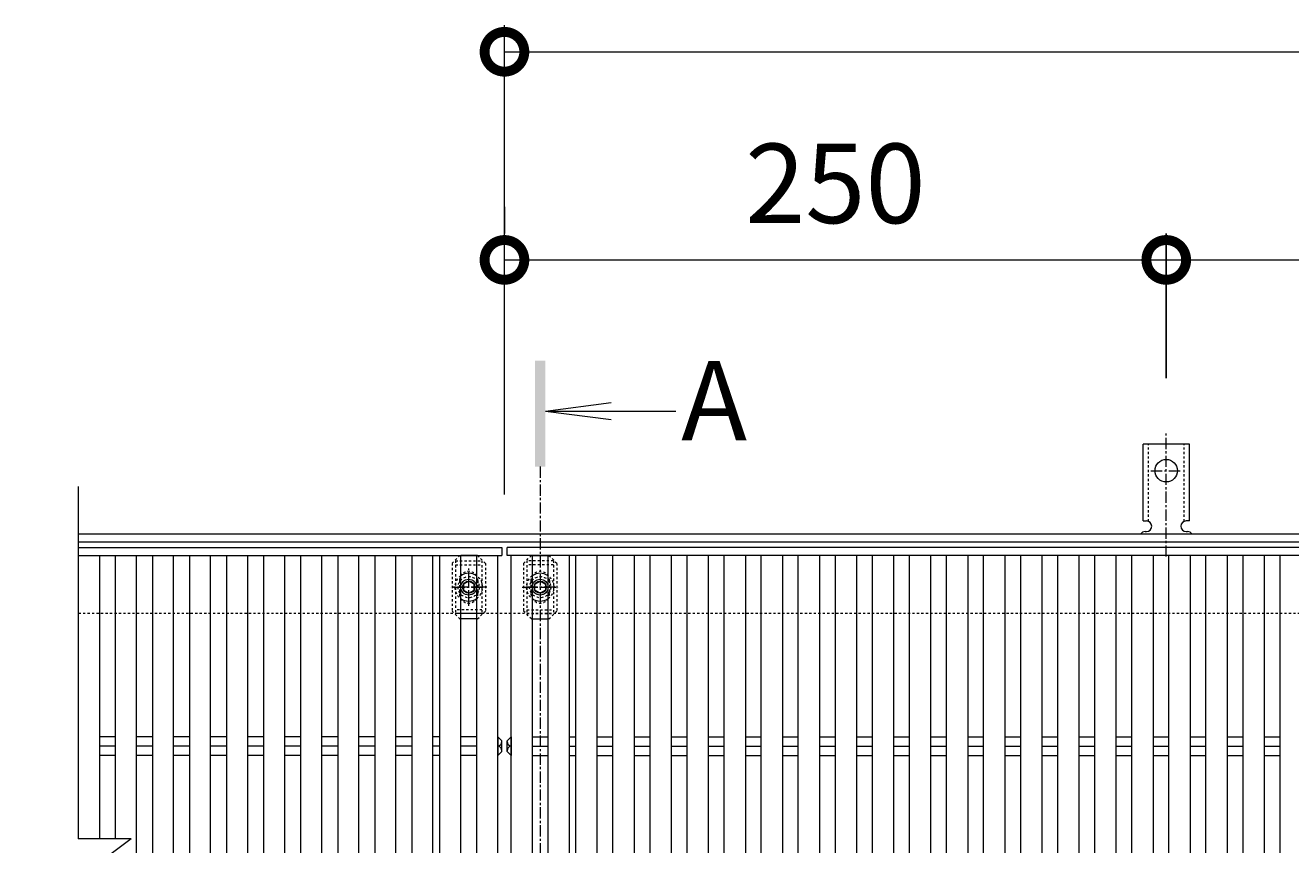
# Model space of a CAD drawing. Units: millimetres. Extents: x -1477 to -26, y -192 to 1194.
# Drawn here: x -1477 to -999, y 845 to 1154 of the extents above; entities that cross this region are included whole.
import ezdxf

# ---------------------------------------------------------------- set-up
doc = ezdxf.new("R2010")
doc.units = ezdxf.units.MM
doc.linetypes.add('中心線（短）', pattern=[6.773333, 4.233333, -0.846667, 0.846667, -0.846667])
doc.linetypes.add('点線（標準）', pattern=[1.693333, 0.846667, -0.846667])
for name, color, linetype in [('(K)アンカー', 3, 'Continuous'), ('(K)ボルト固定部', 6, 'Continuous'), ('(K)受枠', 2, 'Continuous'), ('(K)寸法', 7, 'Continuous'), ('(K)蓋', 3, 'Continuous')]:
    doc.layers.add(name, color=color, linetype=linetype)
doc.layers.add('(K)矢視', color=4, linetype='Continuous', lineweight=9)
doc.styles.add('(K)MSゴシック', font='MS Gothic.ttf')
doc.styles.add('文字_異尺度_H3.0', font='MS Gothic.ttf', dxfattribs={"height": 3})
doc.dimstyles.new('KAD-1', dxfattribs={"dimtxt": 3, "dimasz": 3, "dimexe": 1, "dimexo": 2, "dimgap": 1, "dimtad": 1, "dimdec": 1, "dimdsep": 46, "dimtxsty": '(K)MSゴシック', "dimblk": 'DOTSMALL', "dimcen": 0, "dimclrd": 7, "dimclre": 256, "dimclrt": 2, "dimadec": 1, "dimazin": 0, "dimtfac": 1, "dimtdec": 1, "dimtmove": 0, "dimatfit": 3, "dimldrblk": 'DOTSMALL', "dimfxl": 1, "dimtfill": 1, "dimlwd": 9, "dimlwe": -1, "dimarcsym": 0})

# ---------------------------------------------------------------- blocks, each defined once
blk = doc.blocks.new('_DotSmall')
at = {"color": 0, "linetype": 'ByBlock', "const_width": 0.5}
blk.add_lwpolyline([(-0.0625, 0, 1), (0.0625, 0, 1)], format="xyb", close=True, dxfattribs=at)
blk = doc.blocks.new('*D5')
at = {"layer": '(K)寸法', "transparency": 16777216}
for p, q in [((-1296.15, 1085.69), (-1296.15, 1075.69)), ((-1046.15, 1021.02), (-1046.15, 1075.69))]:
    blk.add_line(p, q, dxfattribs=at)
at = {"layer": '(K)寸法', "color": 7, "lineweight": 9, "transparency": 16777216}
blk.add_line((-1296.15, 1065.69), (-1046.15, 1065.69), dxfattribs=at)
at = {"layer": 'Defpoints', "color": 0, "transparency": 16777216}
for p in [(-1296.15, 1065.69), (-1046.15, 1065.69), (-1046.15, 1001.02)]:
    blk.add_point(p, dxfattribs=at)
at = {"layer": '(K)寸法', "color": 7, "lineweight": 9, "transparency": 16777216, "xscale": 30, "yscale": 30, "zscale": 30, "rotation": 180}
blk.add_blockref('_DotSmall', (-1296.15, 1065.69), dxfattribs=at)
at = {"layer": '(K)寸法', "color": 7, "lineweight": 9, "transparency": 16777216, "xscale": 30, "yscale": 30, "zscale": 30}
blk.add_blockref('_DotSmall', (-1046.15, 1065.69), dxfattribs=at)
at = {"layer": '(K)寸法', "color": 2, "lineweight": 9, "transparency": 16777216, "insert": (-1171.15, 1090.69), "char_height": 30, "attachment_point": 5, "style": '(K)MSゴシック', "bg_fill": 3, "box_fill_scale": 1.1, "bg_fill_color": 256, "bg_fill_true_color": 13158600, "bg_fill_transparency": 0}
blk.add_mtext('250', dxfattribs=at)
blk = doc.blocks.new('*D6')
at = {"layer": '(K)寸法', "transparency": 16777216}
for p, q in [((-1046.15, 1021.02), (-1046.15, 1075.69)), ((-546.15, 1021.02), (-546.15, 1075.69))]:
    blk.add_line(p, q, dxfattribs=at)
at = {"layer": '(K)寸法', "color": 7, "lineweight": 9, "transparency": 16777216}
blk.add_line((-1046.15, 1065.69), (-546.15, 1065.69), dxfattribs=at)
at = {"layer": 'Defpoints', "color": 0, "transparency": 16777216}
for p in [(-546.15, 1065.69), (-1046.15, 1001.02), (-546.15, 1001.02)]:
    blk.add_point(p, dxfattribs=at)
at = {"layer": '(K)寸法', "color": 7, "lineweight": 9, "transparency": 16777216, "xscale": 30, "yscale": 30, "zscale": 30, "rotation": 180}
blk.add_blockref('_DotSmall', (-1046.15, 1065.69), dxfattribs=at)
at = {"layer": '(K)寸法', "color": 7, "lineweight": 9, "transparency": 16777216, "xscale": 30, "yscale": 30, "zscale": 30}
blk.add_blockref('_DotSmall', (-546.15, 1065.69), dxfattribs=at)
at = {"layer": '(K)寸法', "color": 2, "lineweight": 9, "transparency": 16777216, "insert": (-796.15, 1090.69), "char_height": 30, "attachment_point": 5, "style": '(K)MSゴシック', "bg_fill": 3, "box_fill_scale": 1.1, "bg_fill_color": 256, "bg_fill_true_color": 13158600, "bg_fill_transparency": 0}
blk.add_mtext('500', dxfattribs=at)

msp = doc.modelspace()

# ---------------------------------------------------------------- linework, layer by layer
at = {"layer": '(K)アンカー', "color": 7, "linetype": '中心線（短）', "lineweight": 9}
for p, q in [((-1046.15, 953.62), (-1046.15, 1001.02)), ((-1051.93, 986.09), (-1040.37, 986.09))]:
    msp.add_line(p, q, dxfattribs=at)
at = {"layer": '(K)アンカー', "color": 3, "linetype": 'Continuous', "lineweight": 9}
for p, q in [((-1054.9, 967.09), (-1054.9, 996.09)), ((-1037.4, 996.09), (-1054.9, 996.09)), ((-1037.4, 967.09), (-1037.4, 996.09)), ((-1054.9, 967.09), (-1053.65, 967.09)), ((-1037.4, 967.09), (-1038.65, 967.09)), ((-1054.15, 963.09), (-1053.65, 963.09)), ((-1038.65, 963.09), (-1038.14, 963.09))]:
    msp.add_line(p, q, dxfattribs=at)
at = {"layer": '(K)アンカー', "color": 3, "linetype": '点線（標準）', "lineweight": 9}
for p, q in [((-1052.9, 966.94), (-1052.9, 996.09)), ((-1039.4, 966.94), (-1039.4, 996.09))]:
    msp.add_line(p, q, dxfattribs=at)
at = {"layer": '(K)アンカー', "color": 3, "linetype": 'Continuous', "lineweight": 9}
msp.add_circle((-1046.15, 986.09), 4.25, dxfattribs=at)
for centre, start, end in [((-1053.65, 965.09), 270, 90), ((-1038.65, 965.09), 90, 269.8667), ((-1054.15, 961.09), 90.276, 150.0005), ((-1038.15, 961.09), 29.9993, 89.7584)]:
    msp.add_arc(centre, 2, start, end, dxfattribs=at)
at = {"layer": '(K)ボルト固定部', "color": 7, "linetype": '点線（標準）', "lineweight": 9}
for p, q in [((-1312.95, 954.09), (-1315.95, 951.09)), ((-1312.95, 954.09), (-1312.65, 954.09)), ((-1306.35, 954.09), (-1306.65, 954.09)), ((-1303.35, 951.09), (-1306.35, 954.09)), ((-1288.95, 951.09), (-1285.95, 954.09)), ((-1285.95, 954.09), (-1285.65, 954.09)), ((-1279.35, 954.09), (-1279.65, 954.09)), ((-1279.35, 954.09), (-1276.35, 951.09)), ((-1315.95, 951.09), (-1315.95, 933.09)), ((-1303.35, 951.09), (-1303.35, 933.09)), ((-1288.95, 951.09), (-1288.95, 933.09)), ((-1276.35, 951.09), (-1276.35, 933.09)), ((-1313.15, 944.59), (-1313.15, 939.59)), ((-1306.15, 944.59), (-1306.15, 939.59)), ((-1286.15, 944.59), (-1286.15, 939.59)), ((-1279.15, 944.59), (-1279.15, 939.59)), ((-1312.95, 930.09), (-1315.95, 933.09)), ((-1306.35, 930.09), (-1303.35, 933.09)), ((-1285.95, 930.09), (-1288.95, 933.09)), ((-1279.35, 930.09), (-1276.35, 933.09)), ((-1312.95, 930.09), (-1312.65, 930.09)), ((-1306.35, 930.09), (-1306.65, 930.09)), ((-1285.95, 930.09), (-1285.65, 930.09)), ((-1279.35, 930.09), (-1279.65, 930.09))]:
    msp.add_line(p, q, dxfattribs=at)
at = {"layer": '(K)ボルト固定部', "color": 6, "linetype": '点線（標準）', "lineweight": 9}
for p, q in [((-1314.65, 952.09), (-1304.65, 952.09)), ((-1314.65, 952.09), (-1314.65, 932.09)), ((-1304.65, 952.09), (-1304.65, 932.09)), ((-1277.65, 952.09), (-1287.65, 952.09)), ((-1287.65, 952.09), (-1287.65, 932.09)), ((-1277.65, 952.09), (-1277.65, 932.09)), ((-1314.65, 950.59), (-1304.65, 950.59)), ((-1277.65, 950.59), (-1287.65, 950.59)), ((-1304.65, 933.59), (-1314.65, 933.59)), ((-1287.65, 933.59), (-1277.65, 933.59)), ((-1304.65, 932.09), (-1314.65, 932.09)), ((-1287.65, 932.09), (-1277.65, 932.09))]:
    msp.add_line(p, q, dxfattribs=at)
at = {"layer": '(K)ボルト固定部', "color": 7, "linetype": 'Continuous', "lineweight": 9}
for p, q in [((-1306.65, 954.09), (-1312.65, 954.09)), ((-1285.65, 954.09), (-1279.65, 954.09)), ((-1306.65, 930.09), (-1312.65, 930.09)), ((-1285.65, 930.09), (-1279.65, 930.09))]:
    msp.add_line(p, q, dxfattribs=at)
at = {"layer": '(K)ボルト固定部', "color": 2, "linetype": '中心線（短）', "lineweight": 9}
for p, q in [((-1309.65, 935.08), (-1309.65, 949.1)), ((-1302.84, 942.09), (-1316.46, 942.09)), ((-1289.46, 942.09), (-1275.84, 942.09))]:
    msp.add_line(p, q, dxfattribs=at)
at = {"layer": '(K)ボルト固定部', "color": 6, "linetype": '中心線（短）', "lineweight": 9}
for p, q in [((-1309.65, 936.73), (-1309.65, 947.45)), ((-1315.36, 942.09), (-1303.94, 942.09)), ((-1276.94, 942.09), (-1288.36, 942.09))]:
    msp.add_line(p, q, dxfattribs=at)
at = {"layer": '(K)ボルト固定部', "color": 2, "linetype": 'Continuous', "lineweight": 9}
for p, q in [((-1309.65, 944.4), (-1311.65, 943.24)), ((-1311.65, 943.24), (-1311.65, 940.93)), ((-1307.65, 943.24), (-1309.65, 944.4)), ((-1307.65, 940.93), (-1307.65, 943.24)), ((-1284.65, 943.24), (-1282.65, 944.4)), ((-1284.65, 940.93), (-1284.65, 943.24)), ((-1282.65, 944.4), (-1280.65, 943.24)), ((-1280.65, 943.24), (-1280.65, 940.93)), ((-1311.65, 940.93), (-1309.65, 939.78)), ((-1309.65, 939.78), (-1307.65, 940.93)), ((-1282.65, 939.78), (-1284.65, 940.93)), ((-1280.65, 940.93), (-1282.65, 939.78))]:
    msp.add_line(p, q, dxfattribs=at)
at = {"layer": '(K)ボルト固定部', "color": 6, "linetype": '点線（標準）', "lineweight": 9}
for centre in [(-1309.65, 942.09), (-1282.65, 942.09)]:
    msp.add_circle(centre, 4, dxfattribs=at)
at = {"layer": '(K)ボルト固定部', "color": 2, "linetype": 'Continuous', "lineweight": 9}
for centre, radius in [((-1309.65, 942.09), 3), ((-1309.65, 942.09), 2.31), ((-1282.65, 942.09), 3), ((-1282.65, 942.09), 2.31)]:
    msp.add_circle(centre, radius, dxfattribs=at)
at = {"layer": '(K)ボルト固定部', "color": 7, "linetype": '点線（標準）', "lineweight": 9}
for centre, start, end in [((-1309.65, 944.59), 0, 180), ((-1282.65, 944.59), 0, 180), ((-1309.65, 939.59), 180, 0), ((-1282.65, 939.59), 180, 0)]:
    msp.add_arc(centre, 3.5, start, end, dxfattribs=at)
at = {"layer": '(K)ボルト固定部', "color": 2, "linetype": 'Continuous', "lineweight": 9}
for centre, start, end in [((-1309.65, 942.09), 55.1473, 124.8471), ((-1282.65, 942.09), 55.1529, 124.8527), ((-1309.65, 942.09), 235.1529, 304.8527), ((-1282.65, 942.09), 235.1473, 304.8471)]:
    msp.add_arc(centre, 5.25, start, end, dxfattribs=at)
at = {"layer": '(K)ボルト固定部', "color": 2, "linetype": '点線（標準）', "lineweight": 9}
for centre, start, end in [((-1309.65, 942.09), 124.8471, 235.1529), ((-1309.65, 942.09), 304.8527, 55.1473), ((-1282.65, 942.09), 124.8527, 235.1473), ((-1282.65, 942.09), 304.8471, 55.1529)]:
    msp.add_arc(centre, 5.25, start, end, dxfattribs=at)
at = {"layer": '(K)受枠', "color": 2, "linetype": 'Continuous', "lineweight": 9}
for p, q in [((-142.15, 962.09), (-1457.15, 962.09)), ((-142.15, 959.09), (-1457.15, 959.09))]:
    msp.add_line(p, q, dxfattribs=at)
at = {"layer": '(K)受枠', "color": 2, "linetype": '点線（標準）', "lineweight": 9}
msp.add_line((-142.15, 932.09), (-1457.15, 932.09), dxfattribs=at)
at = {"layer": '(K)寸法', "lineweight": 9}
msp.add_line((-1296.15, 977.09), (-1296.15, 1154.29), dxfattribs=at)
at = {"layer": '(K)寸法', "color": 7, "lineweight": 9}
msp.add_line((-1296.15, 1144.29), (-142.15, 1144.29), dxfattribs=at)
at = {"layer": '(K)矢視', "color": 4, "linetype": '中心線（短）', "lineweight": 9}
msp.add_line((-1282.65, 987.64), (-1282.65, 837.78), dxfattribs=at)
at = {"layer": '(K)蓋', "color": 3, "linetype": 'Continuous', "lineweight": 9}
for p, q in [((-1457.15, 980.09), (-1457.15, 847.09)), ((-1457.15, 957.09), (-1297.15, 957.09)), ((-1297.15, 957.09), (-1297.15, 954.09)), ((-297.15, 957.09), (-1295.15, 957.09)), ((-1295.15, 954.09), (-1295.15, 957.09)), ((-1457.15, 954.09), (-1297.15, 954.09)), ((-1457.15, 954.09), (-1457.15, 847.09)), ((-1449.15, 954.09), (-1449.15, 847.09)), ((-1443.15, 954.09), (-1443.15, 847.09)), ((-1435.15, 710.09), (-1435.15, 954.09)), ((-1429.15, 954.09), (-1429.15, 710.09)), ((-1421.15, 710.09), (-1421.15, 954.09)), ((-1415.15, 954.09), (-1415.15, 710.09)), ((-1407.15, 710.09), (-1407.15, 954.09)), ((-1401.15, 954.09), (-1401.15, 710.09)), ((-1393.15, 710.09), (-1393.15, 954.09)), ((-1387.15, 954.09), (-1387.15, 710.09)), ((-1379.15, 710.09), (-1379.15, 954.09)), ((-1373.15, 954.09), (-1373.15, 710.09)), ((-1365.15, 710.09), (-1365.15, 954.09)), ((-1359.15, 954.09), (-1359.15, 710.09)), ((-1351.15, 710.09), (-1351.15, 954.09)), ((-1345.15, 954.09), (-1345.15, 710.09)), ((-1337.15, 710.09), (-1337.15, 954.09)), ((-1331.15, 954.09), (-1331.15, 710.09)), ((-1323.15, 710.09), (-1323.15, 954.09)), ((-1320.65, 954.09), (-1320.65, 710.09)), ((-1312.65, 710.09), (-1312.65, 954.09)), ((-1306.65, 954.09), (-1306.65, 710.09)), ((-1298.65, 710.09), (-1298.65, 954.09)), ((-297.15, 954.09), (-1295.15, 954.09)), ((-1293.65, 710.09), (-1293.65, 954.09)), ((-1285.65, 954.09), (-1285.65, 710.09)), ((-1279.65, 710.09), (-1279.65, 954.09)), ((-1271.65, 954.09), (-1271.65, 710.09)), ((-1269.15, 710.09), (-1269.15, 954.09)), ((-1261.15, 710.09), (-1261.15, 954.09)), ((-1255.15, 710.09), (-1255.15, 954.09)), ((-1247.15, 954.09), (-1247.15, 710.09)), ((-1241.15, 710.09), (-1241.15, 954.09)), ((-1233.15, 954.09), (-1233.15, 710.09)), ((-1227.15, 710.09), (-1227.15, 954.09)), ((-1219.15, 954.09), (-1219.15, 710.09)), ((-1213.15, 710.09), (-1213.15, 954.09)), ((-1205.15, 954.09), (-1205.15, 710.09)), ((-1199.15, 710.09), (-1199.15, 954.09)), ((-1191.15, 954.09), (-1191.15, 710.09)), ((-1185.15, 710.09), (-1185.15, 954.09)), ((-1177.15, 954.09), (-1177.15, 710.09)), ((-1171.15, 710.09), (-1171.15, 954.09)), ((-1163.15, 954.09), (-1163.15, 710.09)), ((-1157.15, 710.09), (-1157.15, 954.09)), ((-1149.15, 954.09), (-1149.15, 710.09)), ((-1143.15, 710.09), (-1143.15, 954.09)), ((-1135.15, 954.09), (-1135.15, 710.09)), ((-1129.15, 710.09), (-1129.15, 954.09)), ((-1121.15, 954.09), (-1121.15, 710.09)), ((-1115.15, 710.09), (-1115.15, 954.09)), ((-1107.15, 954.09), (-1107.15, 710.09)), ((-1101.15, 710.09), (-1101.15, 954.09)), ((-1093.15, 954.09), (-1093.15, 710.09)), ((-1087.15, 710.09), (-1087.15, 954.09)), ((-1079.15, 954.09), (-1079.15, 710.09)), ((-1073.15, 710.09), (-1073.15, 954.09)), ((-1065.15, 954.09), (-1065.15, 710.09)), ((-1059.15, 710.09), (-1059.15, 954.09)), ((-1051.15, 954.09), (-1051.15, 710.09)), ((-1045.15, 710.09), (-1045.15, 954.09)), ((-1037.15, 954.09), (-1037.15, 710.09)), ((-1031.15, 710.09), (-1031.15, 954.09)), ((-1023.15, 954.09), (-1023.15, 710.09)), ((-1017.15, 710.09), (-1017.15, 954.09)), ((-1009.15, 954.09), (-1009.15, 710.09)), ((-1003.15, 710.09), (-1003.15, 954.09)), ((-1443.15, 885.62), (-1449.15, 885.62)), ((-1429.15, 885.62), (-1435.15, 885.62)), ((-1415.15, 885.62), (-1421.15, 885.62)), ((-1401.15, 885.62), (-1407.15, 885.62)), ((-1387.15, 885.62), (-1393.15, 885.62)), ((-1373.15, 885.62), (-1379.15, 885.62)), ((-1359.15, 885.62), (-1365.15, 885.62)), ((-1345.15, 885.62), (-1351.15, 885.62)), ((-1331.15, 885.62), (-1337.15, 885.62)), ((-1320.65, 885.62), (-1323.15, 885.62)), ((-1306.65, 885.62), (-1312.65, 885.62)), ((-1298.65, 885.62), (-1298.65, 878.55)), ((-1297.15, 884.09), (-1298.65, 885.62)), ((-1295.15, 884.09), (-1293.65, 885.62)), ((-1293.65, 885.62), (-1293.65, 878.55)), ((-1285.65, 885.62), (-1279.65, 885.62)), ((-1271.65, 885.62), (-1269.15, 885.62)), ((-1261.15, 885.62), (-1255.15, 885.62)), ((-1247.15, 885.62), (-1241.15, 885.62)), ((-1233.15, 885.62), (-1227.15, 885.62)), ((-1219.15, 885.62), (-1213.15, 885.62)), ((-1205.15, 885.62), (-1199.15, 885.62)), ((-1191.15, 885.62), (-1185.15, 885.62)), ((-1177.15, 885.62), (-1171.15, 885.62)), ((-1163.15, 885.62), (-1157.15, 885.62)), ((-1149.15, 885.62), (-1143.15, 885.62)), ((-1135.15, 885.62), (-1129.15, 885.62)), ((-1121.15, 885.62), (-1115.15, 885.62)), ((-1107.15, 885.62), (-1101.15, 885.62)), ((-1093.15, 885.62), (-1087.15, 885.62)), ((-1079.15, 885.62), (-1073.15, 885.62)), ((-1065.15, 885.62), (-1059.15, 885.62)), ((-1051.15, 885.62), (-1045.15, 885.62)), ((-1037.15, 885.62), (-1031.15, 885.62)), ((-1023.15, 885.62), (-1017.15, 885.62)), ((-1009.15, 885.62), (-1003.15, 885.62)), ((-1443.15, 882.09), (-1449.15, 882.09)), ((-1429.15, 882.09), (-1435.15, 882.09)), ((-1415.15, 882.09), (-1421.15, 882.09)), ((-1401.15, 882.09), (-1407.15, 882.09)), ((-1387.15, 882.09), (-1393.15, 882.09)), ((-1373.15, 882.09), (-1379.15, 882.09)), ((-1359.15, 882.09), (-1365.15, 882.09)), ((-1345.15, 882.09), (-1351.15, 882.09)), ((-1331.15, 882.09), (-1337.15, 882.09)), ((-1320.65, 882.09), (-1323.15, 882.09)), ((-1306.65, 882.09), (-1312.65, 882.09)), ((-1297.15, 880.09), (-1298.65, 878.55)), ((-1297.15, 880.09), (-1297.15, 884.09)), ((-1295.15, 880.09), (-1295.15, 884.09)), ((-1295.15, 880.09), (-1293.65, 878.55)), ((-1285.65, 882.09), (-1279.65, 882.09)), ((-1271.65, 882.09), (-1269.15, 882.09)), ((-1261.15, 882.09), (-1255.15, 882.09)), ((-1247.15, 882.09), (-1241.15, 882.09)), ((-1233.15, 882.09), (-1227.15, 882.09)), ((-1219.15, 882.09), (-1213.15, 882.09)), ((-1205.15, 882.09), (-1199.15, 882.09)), ((-1191.15, 882.09), (-1185.15, 882.09)), ((-1177.15, 882.09), (-1171.15, 882.09)), ((-1163.15, 882.09), (-1157.15, 882.09)), ((-1149.15, 882.09), (-1143.15, 882.09)), ((-1135.15, 882.09), (-1129.15, 882.09)), ((-1121.15, 882.09), (-1115.15, 882.09)), ((-1107.15, 882.09), (-1101.15, 882.09)), ((-1093.15, 882.09), (-1087.15, 882.09)), ((-1079.15, 882.09), (-1073.15, 882.09)), ((-1065.15, 882.09), (-1059.15, 882.09)), ((-1051.15, 882.09), (-1045.15, 882.09)), ((-1037.15, 882.09), (-1031.15, 882.09)), ((-1023.15, 882.09), (-1017.15, 882.09)), ((-1009.15, 882.09), (-1003.15, 882.09)), ((-1443.15, 878.55), (-1449.15, 878.55)), ((-1429.15, 878.55), (-1435.15, 878.55)), ((-1415.15, 878.55), (-1421.15, 878.55)), ((-1401.15, 878.55), (-1407.15, 878.55)), ((-1387.15, 878.55), (-1393.15, 878.55)), ((-1373.15, 878.55), (-1379.15, 878.55)), ((-1359.15, 878.55), (-1365.15, 878.55)), ((-1345.15, 878.55), (-1351.15, 878.55)), ((-1331.15, 878.55), (-1337.15, 878.55)), ((-1320.65, 878.55), (-1323.15, 878.55)), ((-1306.65, 878.55), (-1312.65, 878.55)), ((-1285.65, 878.55), (-1279.65, 878.55)), ((-1271.65, 878.55), (-1269.15, 878.55)), ((-1261.15, 878.55), (-1255.15, 878.55)), ((-1247.15, 878.55), (-1241.15, 878.55)), ((-1233.15, 878.55), (-1227.15, 878.55)), ((-1219.15, 878.55), (-1213.15, 878.55)), ((-1205.15, 878.55), (-1199.15, 878.55)), ((-1191.15, 878.55), (-1185.15, 878.55)), ((-1177.15, 878.55), (-1171.15, 878.55)), ((-1163.15, 878.55), (-1157.15, 878.55)), ((-1149.15, 878.55), (-1143.15, 878.55)), ((-1135.15, 878.55), (-1129.15, 878.55)), ((-1121.15, 878.55), (-1115.15, 878.55)), ((-1107.15, 878.55), (-1101.15, 878.55)), ((-1093.15, 878.55), (-1087.15, 878.55)), ((-1079.15, 878.55), (-1073.15, 878.55)), ((-1065.15, 878.55), (-1059.15, 878.55)), ((-1051.15, 878.55), (-1045.15, 878.55)), ((-1037.15, 878.55), (-1031.15, 878.55)), ((-1023.15, 878.55), (-1017.15, 878.55)), ((-1009.15, 878.55), (-1003.15, 878.55)), ((-1437.15, 847.09), (-1477.15, 817.09)), ((-1437.15, 847.09), (-1457.15, 847.09))]:
    msp.add_line(p, q, dxfattribs=at)
for centre, start, end in [((-1298.94, 883.86), 279.3687, 0), ((-1298.94, 880.32), 0, 80.6313), ((-1293.36, 883.86), 180, 260.6313), ((-1293.36, 880.32), 99.3687, 180)]:
    msp.add_arc(centre, 1.79, start, end, dxfattribs=at)

# ---------------------------------------------------------------- block references
at = {"layer": '(K)寸法', "color": 7, "lineweight": 9, "xscale": 30, "yscale": 30, "zscale": 30, "rotation": 180}
msp.add_blockref('_DotSmall', (-1296.15, 1144.29), dxfattribs=at)

# ---------------------------------------------------------------- next in the draw order: dimensions: what is measured, and where the dimension line sits
at = {"layer": '(K)寸法', "lineweight": 9}
dim = msp.add_linear_dim(base=(-1046.15, 1065.69), p1=(-1296.15, 1065.69), p2=(-1046.15, 1001.02), dimstyle='KAD-1', dxfattribs=at)
dim.commit()
dim.dimension.update_dxf_attribs({"geometry": '*D5', "text_midpoint": (-1171.15, 1090.69)})

# ---------------------------------------------------------------- next in the draw order: linework, layer by layer
at = {"layer": '(K)矢視', "color": 4, "linetype": 'Continuous', "lineweight": 9}
for q in [(-1255.86, 1011.88), (-1231.4, 1008.62), (-1255.86, 1005.36)]:
    msp.add_line((-1280.65, 1008.62), q, dxfattribs=at)
msp.add_solid([(-1280.65, 987.64), (-1280.65, 1027.64), (-1284.65, 987.64), (-1284.65, 1027.64)], dxfattribs=at)

# ---------------------------------------------------------------- next in the draw order: texts
at = {"layer": '(K)矢視', "color": 2, "lineweight": 9, "insert": (-1229.4, 1008.62), "char_height": 30, "width": 30, "attachment_point": 4, "style": '文字_異尺度_H3.0'}
msp.add_mtext('A', dxfattribs=at)

# ---------------------------------------------------------------- next in the draw order: dimensions: what is measured, and where the dimension line sits
at = {"layer": '(K)寸法', "lineweight": 9}
dim = msp.add_linear_dim(base=(-546.15, 1065.69), p1=(-1046.15, 1001.02), p2=(-546.15, 1001.02), dimstyle='KAD-1', dxfattribs=at)
dim.commit()
dim.dimension.update_dxf_attribs({"geometry": '*D6', "text_midpoint": (-796.15, 1090.69)})

doc.saveas('drawing.dxf')
